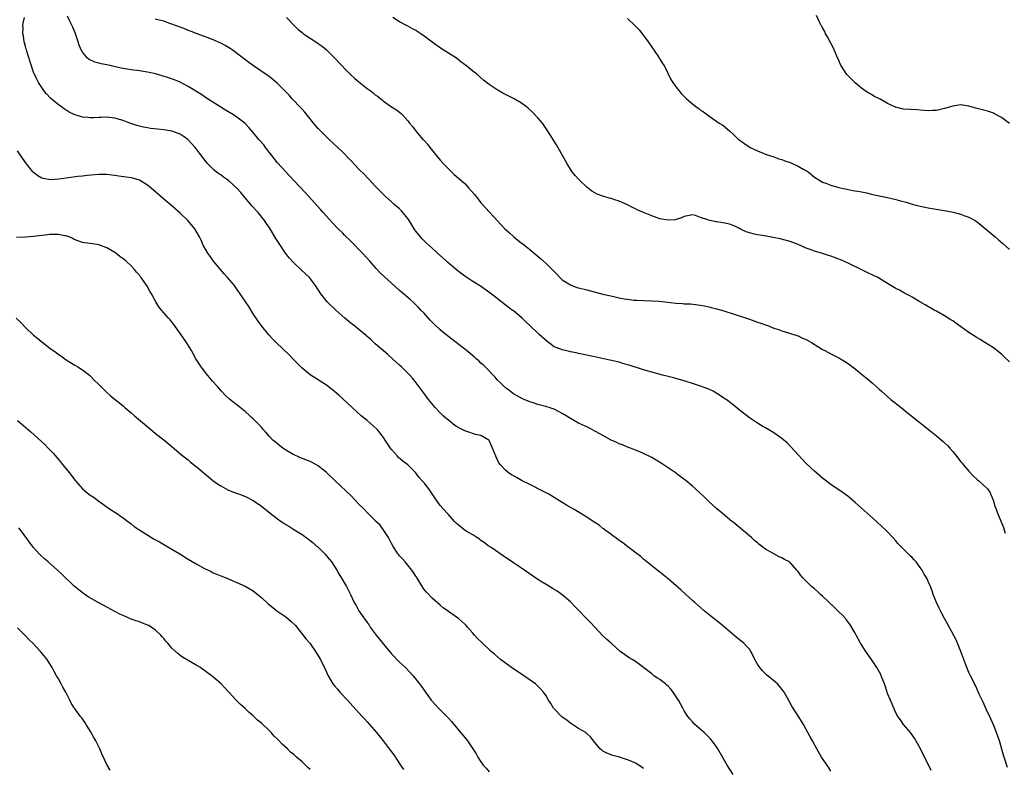
# Model space of a CAD drawing. Units: inches. Extents: x 2646000 to 2649000, y 1551019 to 1554000.
# Drawn here: x 2646816 to 2647058, y 1551308 to 1551492 of the extents above; entities that cross this region are included whole.
import ezdxf

# ---------------------------------------------------------------- set-up
doc = ezdxf.new("R2010")
doc.units = ezdxf.units.IN
doc.header["$MEASUREMENT"] = 0
doc.layers.add('LD26461551_10ft', color=140, linetype='Continuous')

msp = doc.modelspace()

# ---------------------------------------------------------------- linework, layer by layer
at = {"layer": 'LD26461551_10ft'}
for points, elevation in [([(2647015, 1551307.53), (2647014.48, 1551308.48), (2647012.76, 1551311), (2647011.57, 1551313), (2647010.5, 1551315), (2647009.99, 1551315.99), (2647008.32, 1551319), (2647007.83, 1551319.83), (2647007.1, 1551321), (2647005.78, 1551323), (2647005.48, 1551323.48), (2647004.75, 1551324.75), (2647003.52, 1551327), (2647003.31, 1551327.31), (2647002.45, 1551328.45), (2647001.94, 1551329), (2647001.44, 1551329.44), (2646999.24, 1551331.24), (2646998.2, 1551332.2), (2646997.55, 1551333), (2646997, 1551333.88), (2646996.34, 1551335), (2646995.91, 1551335.91), (2646995.33, 1551337), (2646995, 1551337.52), (2646994.32, 1551338.32), (2646993.61, 1551339), (2646992.16, 1551340.16), (2646991.21, 1551341), (2646988.87, 1551343), (2646987.84, 1551343.84), (2646986.35, 1551345), (2646983.91, 1551347), (2646983, 1551347.77), (2646981.61, 1551349), (2646981, 1551349.51), (2646979.36, 1551351), (2646978.11, 1551352.11), (2646977, 1551353.13), (2646975, 1551354.86), (2646973, 1551356.47), (2646972.3, 1551357), (2646971, 1551358.03), (2646969, 1551359.7), (2646968.33, 1551360.33), (2646967.19, 1551361.19), (2646965.77, 1551362.23), (2646964.75, 1551363), (2646963.79, 1551363.79), (2646963, 1551364.27), (2646962.6, 1551364.6), (2646961, 1551365.76), (2646959.17, 1551367.17), (2646959, 1551367.26), (2646958.05, 1551368.05), (2646957, 1551368.72), (2646956.61, 1551369), (2646955, 1551370.04), (2646951.9, 1551371.9), (2646950.01, 1551373), (2646949, 1551373.67), (2646947, 1551374.89), (2646945.67, 1551375.67), (2646944.37, 1551376.37), (2646941, 1551378.03), (2646939.11, 1551379), (2646937.75, 1551379.75), (2646937, 1551380.17), (2646936.48, 1551380.48), (2646935.71, 1551381), (2646935, 1551381.59), (2646933.72, 1551383), (2646933.41, 1551383.41), (2646933, 1551384.29), (2646932.63, 1551385), (2646931.85, 1551387), (2646931.6, 1551387.6), (2646931, 1551388.92), (2646930.93, 1551389), (2646929, 1551390.1), (2646927.65, 1551390.35), (2646925.81, 1551391), (2646925, 1551391.25), (2646923.86, 1551391.86), (2646923, 1551392.35), (2646922.61, 1551392.61), (2646921, 1551393.87), (2646920.39, 1551394.39), (2646919.7, 1551395), (2646919, 1551395.68), (2646917.73, 1551397), (2646916.09, 1551399), (2646914.76, 1551400.76), (2646913.08, 1551403.08), (2646912.2, 1551404.2), (2646911.48, 1551405), (2646911, 1551405.49), (2646909.44, 1551407), (2646909, 1551407.4), (2646908.18, 1551408.18), (2646907.28, 1551409), (2646906.08, 1551410.08), (2646905, 1551410.96), (2646903, 1551412.67), (2646902.63, 1551413), (2646901.81, 1551413.81), (2646901, 1551414.51), (2646900.75, 1551414.75), (2646899, 1551416.23), (2646897.99, 1551417), (2646897, 1551417.78), (2646895.55, 1551419), (2646893.31, 1551421), (2646891.19, 1551423), (2646889.59, 1551425), (2646888.34, 1551427), (2646886.8, 1551429), (2646885.87, 1551429.87), (2646884.74, 1551431), (2646883, 1551432.65), (2646881.87, 1551433.87), (2646880.97, 1551434.97), (2646879.34, 1551437.34), (2646878.57, 1551438.57), (2646877.13, 1551441), (2646876.29, 1551442.29), (2646875.8, 1551443), (2646874.19, 1551445), (2646872.68, 1551446.68), (2646872.41, 1551447), (2646871, 1551448.63), (2646869.92, 1551449.92), (2646868.95, 1551451), (2646867, 1551452.81), (2646866.71, 1551453), (2646865.73, 1551453.73), (2646865, 1551454.23), (2646864.53, 1551454.53), (2646863.89, 1551455), (2646863.4, 1551455.4), (2646863, 1551455.79), (2646861.85, 1551457), (2646861.45, 1551457.45), (2646860.57, 1551458.57), (2646858.75, 1551461), (2646857.91, 1551461.91), (2646856.96, 1551463), (2646855.77, 1551463.77), (2646855, 1551464.24), (2646853, 1551465.01), (2646851, 1551465.34), (2646849.48, 1551465.48), (2646847.7, 1551465.7), (2646847, 1551465.82), (2646846.01, 1551466.01), (2646845, 1551466.27), (2646844.41, 1551466.41), (2646842.65, 1551467), (2646841, 1551467.61), (2646840.12, 1551467.88), (2646839, 1551468.19), (2646837, 1551468.46), (2646835.6, 1551468.4), (2646835, 1551468.39), (2646833.73, 1551468.27), (2646833, 1551468.27), (2646832.36, 1551468.36), (2646831, 1551468.47), (2646829, 1551469.08), (2646827.71, 1551469.71), (2646827, 1551470.14), (2646826.49, 1551470.49), (2646825.86, 1551471), (2646825, 1551471.6), (2646824.22, 1551472.22), (2646823.16, 1551473.16), (2646822.16, 1551474.16), (2646821.51, 1551475), (2646821, 1551475.72), (2646820.21, 1551477), (2646819.78, 1551477.78), (2646819, 1551479.57), (2646818.11, 1551482.11), (2646817.32, 1551484.68), (2646817.23, 1551485), (2646817.19, 1551485.19), (2646817, 1551485.88), (2646816.78, 1551486.78), (2646816.71, 1551487), (2646816.51, 1551488.51), (2646816.37, 1551489), (2646816.45, 1551490.45), (2646816.38, 1551491), (2646816.43, 1551491.57), (2646816.72, 1551493)], 8940), ([(2647039.67, 1551307.67), (2647037.06, 1551313), (2647035.64, 1551315.64), (2647034.82, 1551316.82), (2647034.66, 1551317), (2647032.93, 1551319), (2647032.19, 1551320.19), (2647031.52, 1551321), (2647031, 1551321.9), (2647029.67, 1551325), (2647029, 1551326.65), (2647028.87, 1551327), (2647028.21, 1551329), (2647027.45, 1551331), (2647027.29, 1551331.29), (2647026.34, 1551333), (2647025, 1551335), (2647023.63, 1551337), (2647022.35, 1551339), (2647021.23, 1551341), (2647021, 1551341.46), (2647019.69, 1551343.69), (2647018.84, 1551344.84), (2647018.71, 1551345), (2647017.89, 1551345.89), (2647017, 1551346.75), (2647016.77, 1551347), (2647015.84, 1551347.84), (2647013, 1551350.57), (2647012.49, 1551351), (2647011.74, 1551351.74), (2647011, 1551352.4), (2647010.25, 1551353), (2647008.21, 1551355), (2647007.66, 1551355.66), (2647007, 1551356.62), (2647006.71, 1551357), (2647005, 1551358.89), (2647004.87, 1551359), (2647003.65, 1551359.65), (2647003, 1551359.98), (2647002.3, 1551360.3), (2647000.98, 1551360.98), (2646999, 1551362.12), (2646997.36, 1551363.36), (2646997, 1551363.69), (2646996.28, 1551364.28), (2646995.51, 1551365), (2646995, 1551365.41), (2646991, 1551368.77), (2646990.71, 1551369), (2646989, 1551370.45), (2646988.29, 1551371), (2646987, 1551372.11), (2646985, 1551373.91), (2646983.9, 1551375), (2646981.79, 1551377), (2646981, 1551377.67), (2646979.44, 1551379), (2646978.02, 1551380.02), (2646976.75, 1551381), (2646975, 1551382.15), (2646973.3, 1551383.3), (2646972.05, 1551384.05), (2646971, 1551384.71), (2646969, 1551385.72), (2646968.07, 1551386.07), (2646967, 1551386.53), (2646965.8, 1551387), (2646965, 1551387.29), (2646963.8, 1551387.8), (2646963, 1551388.08), (2646962.4, 1551388.4), (2646961, 1551388.98), (2646959, 1551390.09), (2646957.32, 1551391), (2646957.13, 1551391.13), (2646957, 1551391.19), (2646955.86, 1551391.86), (2646955, 1551392.22), (2646954.49, 1551392.49), (2646953, 1551393.17), (2646951, 1551394.3), (2646949.96, 1551395), (2646949, 1551395.57), (2646948.03, 1551396.03), (2646947, 1551396.58), (2646946.66, 1551396.66), (2646945.78, 1551397), (2646944.62, 1551397.38), (2646943, 1551397.75), (2646941.81, 1551398.19), (2646941, 1551398.41), (2646939.65, 1551399), (2646939.18, 1551399.17), (2646937, 1551400.4), (2646936.66, 1551400.66), (2646936.17, 1551401), (2646935.49, 1551401.49), (2646935, 1551401.89), (2646933.85, 1551403), (2646933, 1551403.86), (2646932.48, 1551404.48), (2646930, 1551407), (2646929.52, 1551407.52), (2646929, 1551407.95), (2646928.48, 1551408.48), (2646927.83, 1551409), (2646927.4, 1551409.4), (2646927, 1551409.71), (2646926.32, 1551410.32), (2646925.41, 1551411), (2646921.86, 1551413.86), (2646920.34, 1551415), (2646919.59, 1551415.59), (2646919, 1551416.09), (2646917.5, 1551417.5), (2646917, 1551418.02), (2646916.52, 1551418.52), (2646915, 1551420.21), (2646914.23, 1551421), (2646913.65, 1551421.65), (2646912.64, 1551422.64), (2646911.59, 1551423.59), (2646911, 1551424.09), (2646909.98, 1551425), (2646909, 1551425.81), (2646907, 1551427.58), (2646905.21, 1551429.21), (2646904.19, 1551430.19), (2646903.21, 1551431.21), (2646901.68, 1551433), (2646899.87, 1551435), (2646897, 1551437.94), (2646895.46, 1551439.46), (2646895, 1551439.89), (2646893.89, 1551441), (2646892.47, 1551442.47), (2646890.17, 1551445), (2646889.63, 1551445.63), (2646885.85, 1551449.85), (2646883, 1551452.86), (2646881.98, 1551453.98), (2646881, 1551455), (2646880.07, 1551456.07), (2646879, 1551457.24), (2646877.58, 1551459), (2646876.02, 1551461), (2646875.61, 1551461.61), (2646874.36, 1551463), (2646873, 1551464.66), (2646871.93, 1551465.93), (2646870.9, 1551467), (2646869, 1551468.43), (2646868.16, 1551469), (2646866.18, 1551470.18), (2646865, 1551470.9), (2646861.72, 1551473), (2646860.09, 1551474.09), (2646857, 1551476.02), (2646855, 1551477.1), (2646853.65, 1551477.65), (2646852.16, 1551478.16), (2646850.63, 1551478.63), (2646849, 1551479.09), (2646847.45, 1551479.45), (2646847, 1551479.53), (2646845, 1551479.83), (2646843, 1551480.11), (2646840.55, 1551480.55), (2646837, 1551481.31), (2646835.6, 1551481.6), (2646835, 1551481.78), (2646834.03, 1551482.03), (2646832.66, 1551482.66), (2646832.25, 1551483), (2646831, 1551484.46), (2646830.68, 1551485), (2646830.19, 1551486.19), (2646829.95, 1551487), (2646829.21, 1551489.21), (2646828.61, 1551490.61), (2646827.92, 1551492.08), (2646827.35, 1551493.35)], 8930), ([(2647058.45, 1551308.45), (2647057.64, 1551311), (2647057.5, 1551311.5), (2647056.47, 1551315), (2647056.11, 1551316.11), (2647055.79, 1551317), (2647055, 1551318.91), (2647054.37, 1551320.37), (2647053.26, 1551322.74), (2647052.49, 1551324.49), (2647051.53, 1551326.47), (2647050.58, 1551328.58), (2647050.36, 1551329), (2647049.95, 1551329.95), (2647049.38, 1551331), (2647049, 1551331.79), (2647048.46, 1551333), (2647047.7, 1551335), (2647046.98, 1551337), (2647046.19, 1551339), (2647045.82, 1551339.82), (2647043.76, 1551343.76), (2647043, 1551345.13), (2647042.35, 1551346.35), (2647041.98, 1551347), (2647041.67, 1551347.67), (2647040.98, 1551349), (2647040.21, 1551351), (2647039.92, 1551351.92), (2647039.54, 1551353), (2647039, 1551354.21), (2647038.62, 1551355), (2647038.01, 1551356.01), (2647037.46, 1551357), (2647037, 1551357.66), (2647036.01, 1551359), (2647035.54, 1551359.54), (2647035, 1551360.12), (2647034.54, 1551360.54), (2647033.52, 1551361.52), (2647033, 1551362.07), (2647032.05, 1551363), (2647031.54, 1551363.54), (2647031, 1551364.2), (2647030.3, 1551365), (2647029, 1551366.41), (2647028.41, 1551367), (2647027.68, 1551367.68), (2647026.23, 1551369), (2647023.95, 1551371), (2647021, 1551373.63), (2647019.18, 1551375.18), (2647018.03, 1551376.03), (2647015, 1551378.09), (2647013, 1551379.65), (2647011, 1551381.36), (2647009, 1551383.23), (2647007, 1551385.36), (2647005.28, 1551387.28), (2647004.28, 1551388.28), (2647003.45, 1551389), (2647003, 1551389.38), (2647001, 1551390.81), (2646999, 1551391.98), (2646998.34, 1551392.34), (2646997, 1551393.14), (2646995, 1551394.5), (2646992.47, 1551396.47), (2646991, 1551397.65), (2646989.26, 1551399), (2646989, 1551399.18), (2646987.88, 1551399.88), (2646987, 1551400.48), (2646986.06, 1551401), (2646985, 1551401.5), (2646983.91, 1551401.91), (2646983, 1551402.28), (2646981, 1551402.96), (2646979.42, 1551403.42), (2646979, 1551403.56), (2646976.31, 1551404.31), (2646975, 1551404.62), (2646974.71, 1551404.71), (2646973.64, 1551405), (2646972.8, 1551405.2), (2646971, 1551405.71), (2646969, 1551406.3), (2646965.41, 1551407.41), (2646965, 1551407.55), (2646963.88, 1551407.88), (2646963, 1551408.15), (2646960.7, 1551408.7), (2646957, 1551409.47), (2646953, 1551410.33), (2646952.43, 1551410.43), (2646951, 1551410.74), (2646950.76, 1551410.76), (2646949, 1551411.17), (2646948.67, 1551411.33), (2646947, 1551411.94), (2646945.59, 1551413), (2646945.24, 1551413.24), (2646943.34, 1551415), (2646943.15, 1551415.15), (2646941, 1551417.22), (2646940.07, 1551418.07), (2646939.14, 1551419), (2646937, 1551420.77), (2646936.71, 1551421), (2646935.73, 1551421.73), (2646933, 1551423.81), (2646931.21, 1551425.21), (2646930.06, 1551426.06), (2646928.86, 1551426.86), (2646927, 1551428.02), (2646925, 1551429.33), (2646924.08, 1551430.08), (2646923, 1551430.89), (2646920.81, 1551432.81), (2646920.56, 1551433), (2646919.74, 1551433.74), (2646918.31, 1551435), (2646917, 1551436.19), (2646915.55, 1551437.55), (2646914.54, 1551438.54), (2646914.14, 1551439), (2646913, 1551440.4), (2646912.74, 1551440.74), (2646912.59, 1551441), (2646911.97, 1551441.97), (2646911.35, 1551443), (2646911, 1551443.5), (2646909.81, 1551445), (2646909.44, 1551445.44), (2646909, 1551445.87), (2646907.68, 1551447), (2646907, 1551447.65), (2646905.41, 1551449), (2646903, 1551451.45), (2646901.31, 1551453.31), (2646901, 1551453.61), (2646900.33, 1551454.33), (2646899, 1551455.67), (2646897, 1551457.77), (2646896.41, 1551458.41), (2646895, 1551459.82), (2646891.64, 1551463), (2646891, 1551463.63), (2646889.33, 1551465.33), (2646889, 1551465.67), (2646887.85, 1551467), (2646887, 1551468.01), (2646885.67, 1551469.67), (2646885, 1551470.4), (2646884.74, 1551470.74), (2646882.61, 1551473), (2646881.85, 1551473.85), (2646880.86, 1551474.86), (2646879, 1551476.73), (2646877.78, 1551477.78), (2646877, 1551478.4), (2646876.65, 1551478.65), (2646873.1, 1551481.1), (2646871.95, 1551481.95), (2646870.55, 1551483), (2646867.83, 1551485), (2646867.34, 1551485.34), (2646866.09, 1551486.09), (2646865, 1551486.66), (2646864.77, 1551486.77), (2646863.37, 1551487.37), (2646861, 1551488.29), (2646859, 1551489.04), (2646857.61, 1551489.61), (2646857, 1551489.82), (2646856.17, 1551490.17), (2646853.91, 1551491), (2646853, 1551491.36), (2646852.46, 1551491.54), (2646851, 1551492.06), (2646849.58, 1551492.42), (2646849, 1551492.59)], 8920), ([(2646881.19, 1551493), (2646883, 1551491.09), (2646884.06, 1551490.06), (2646885, 1551489.3), (2646885.16, 1551489.16), (2646885.36, 1551489), (2646887, 1551487.93), (2646888.37, 1551487), (2646888.76, 1551486.76), (2646889.92, 1551485.92), (2646891.02, 1551485), (2646893, 1551483.04), (2646895.94, 1551479.94), (2646896.96, 1551478.96), (2646898, 1551478), (2646899, 1551477.15), (2646901, 1551475.52), (2646901.79, 1551475), (2646902.48, 1551474.48), (2646903, 1551473.97), (2646903.59, 1551473.59), (2646904.69, 1551472.69), (2646905, 1551472.39), (2646907, 1551470.98), (2646908.26, 1551470.26), (2646909.38, 1551469.38), (2646909.74, 1551469), (2646911, 1551467.59), (2646911.23, 1551467.23), (2646911.41, 1551467), (2646912.15, 1551466.15), (2646913.19, 1551464.81), (2646914.73, 1551463), (2646914.87, 1551462.87), (2646915, 1551462.7), (2646915.82, 1551461.82), (2646916.41, 1551461), (2646919, 1551457.91), (2646919.8, 1551457), (2646920.37, 1551456.37), (2646921, 1551455.72), (2646921.73, 1551455), (2646922.39, 1551454.39), (2646923.48, 1551453.48), (2646924, 1551453), (2646925, 1551452.1), (2646926.04, 1551451), (2646927.41, 1551449.41), (2646928.28, 1551448.28), (2646929, 1551447.41), (2646930.14, 1551446.14), (2646933, 1551443.04), (2646933.96, 1551441.96), (2646934.86, 1551441), (2646935.98, 1551439.98), (2646937.11, 1551439), (2646939, 1551437.48), (2646939.28, 1551437.28), (2646941, 1551435.88), (2646942.59, 1551434.59), (2646943.67, 1551433.67), (2646945, 1551432.44), (2646947.72, 1551429.72), (2646948.41, 1551429), (2646949, 1551428.46), (2646951, 1551427.16), (2646952.58, 1551426.58), (2646953, 1551426.45), (2646955, 1551425.93), (2646959, 1551424.93), (2646961.71, 1551424.29), (2646963, 1551424), (2646964.24, 1551423.76), (2646965, 1551423.64), (2646966.56, 1551423.44), (2646967, 1551423.41), (2646967.41, 1551423.41), (2646969, 1551423.32), (2646971, 1551423.27), (2646972.85, 1551423.15), (2646977, 1551422.7), (2646978.6, 1551422.6), (2646979, 1551422.56), (2646980.49, 1551422.49), (2646982.29, 1551422.29), (2646983, 1551422.2), (2646983.99, 1551422.01), (2646985, 1551421.79), (2646985.62, 1551421.62), (2646987, 1551421.27), (2646989, 1551420.7), (2646991, 1551420.07), (2646995, 1551418.71), (2646997, 1551418.04), (2646997.8, 1551417.8), (2646999, 1551417.35), (2646999.27, 1551417.27), (2647001, 1551416.57), (2647002.17, 1551416.17), (2647003, 1551415.86), (2647004.59, 1551415.41), (2647006.71, 1551414.71), (2647007, 1551414.63), (2647008.1, 1551414.1), (2647009, 1551413.72), (2647010.26, 1551413), (2647013, 1551411.3), (2647013.59, 1551411), (2647015, 1551410.21), (2647015.83, 1551409.83), (2647017.16, 1551409.16), (2647017.43, 1551409), (2647018.42, 1551408.42), (2647019, 1551408.04), (2647019.61, 1551407.61), (2647020.4, 1551407), (2647021, 1551406.51), (2647023, 1551404.86), (2647024.06, 1551404.06), (2647025.24, 1551403), (2647026.22, 1551402.22), (2647027, 1551401.46), (2647027.5, 1551401), (2647028.31, 1551400.31), (2647029.82, 1551399), (2647032.31, 1551397), (2647033.82, 1551395.82), (2647039.38, 1551391.38), (2647041, 1551390.06), (2647042.67, 1551388.67), (2647043, 1551388.33), (2647043.7, 1551387.7), (2647044.31, 1551387), (2647045, 1551386.17), (2647045.91, 1551385), (2647047, 1551383.68), (2647047.32, 1551383.32), (2647047.57, 1551383), (2647049, 1551381.32), (2647050.13, 1551380.13), (2647051, 1551379.31), (2647051.43, 1551379), (2647053.57, 1551377), (2647054.16, 1551376.16), (2647054.65, 1551375), (2647055, 1551374.01), (2647055.27, 1551373), (2647055.77, 1551371.77), (2647056.02, 1551371), (2647056.92, 1551368.92), (2647057.47, 1551367.47), (2647057.93, 1551366.07)], 8910), ([(2647059, 1551408.28), (2647057.56, 1551409.56), (2647057, 1551410.13), (2647055.84, 1551411), (2647055, 1551411.69), (2647052.92, 1551413), (2647051.73, 1551413.73), (2647051, 1551414.14), (2647050.5, 1551414.5), (2647049, 1551415.49), (2647045.79, 1551417.79), (2647045, 1551418.3), (2647044.58, 1551418.58), (2647043, 1551419.54), (2647041, 1551420.68), (2647040.41, 1551421), (2647038.26, 1551422.26), (2647036.91, 1551423), (2647035, 1551424.13), (2647034.47, 1551424.47), (2647033, 1551425.23), (2647031.88, 1551425.87), (2647031, 1551426.33), (2647030.57, 1551426.57), (2647029, 1551427.5), (2647027, 1551428.77), (2647026.61, 1551429), (2647025.53, 1551429.53), (2647024.16, 1551430.16), (2647022.8, 1551430.8), (2647019.65, 1551432.35), (2647018.25, 1551433), (2647017, 1551433.52), (2647015.92, 1551433.91), (2647015, 1551434.28), (2647014.44, 1551434.44), (2647013, 1551434.92), (2647011, 1551435.5), (2647010.16, 1551435.84), (2647009, 1551436.25), (2647007, 1551437.12), (2647005, 1551437.89), (2647004.14, 1551438.14), (2647002.54, 1551438.54), (2647000.87, 1551438.87), (2646998.76, 1551439.24), (2646997, 1551439.52), (2646996.3, 1551439.7), (2646995, 1551439.97), (2646994.24, 1551440.24), (2646993, 1551440.82), (2646992.71, 1551441), (2646991.58, 1551441.58), (2646991, 1551441.77), (2646990.1, 1551442.1), (2646989, 1551442.37), (2646987, 1551442.7), (2646986.72, 1551442.72), (2646985, 1551443.1), (2646984.81, 1551443.19), (2646983, 1551443.8), (2646981.73, 1551444.27), (2646981, 1551444.43), (2646979, 1551444.02), (2646978.33, 1551443.67), (2646977, 1551443.27), (2646976.78, 1551443.22), (2646975, 1551443.09), (2646973, 1551443.48), (2646971, 1551444.17), (2646968.99, 1551445), (2646967.61, 1551445.61), (2646967, 1551445.92), (2646966.24, 1551446.24), (2646965, 1551446.88), (2646963, 1551447.78), (2646961.88, 1551448.12), (2646961, 1551448.41), (2646960.52, 1551448.52), (2646959, 1551448.99), (2646957.55, 1551449.55), (2646956.25, 1551450.25), (2646955, 1551451.22), (2646953.12, 1551453), (2646952.14, 1551454.14), (2646951.46, 1551455), (2646951, 1551455.66), (2646950.16, 1551457), (2646947.61, 1551461.61), (2646945.48, 1551465), (2646944.48, 1551466.48), (2646944.1, 1551467), (2646943, 1551468.31), (2646941.7, 1551469.7), (2646940.64, 1551470.64), (2646940.19, 1551471), (2646939, 1551471.89), (2646937.15, 1551473), (2646934.39, 1551474.39), (2646933, 1551475.17), (2646931, 1551476.51), (2646930.33, 1551477), (2646929.6, 1551477.6), (2646927.96, 1551479), (2646927, 1551479.75), (2646925.52, 1551481), (2646924.07, 1551482.07), (2646922.96, 1551483), (2646921, 1551484.22), (2646919.3, 1551485.3), (2646917, 1551486.95), (2646915, 1551488.43), (2646914.18, 1551489), (2646913, 1551489.78), (2646912.2, 1551490.2), (2646911, 1551490.86), (2646909, 1551491.91), (2646907.31, 1551493)], 8900), ([(2646965, 1551492.73), (2646966.92, 1551490.92), (2646967.92, 1551489.92), (2646969, 1551488.53), (2646970.11, 1551487), (2646972.48, 1551483.52), (2646972.9, 1551482.9), (2646973, 1551482.72), (2646973.68, 1551481.68), (2646974.11, 1551481), (2646975.73, 1551477.73), (2646976.15, 1551477), (2646977, 1551475.83), (2646977.66, 1551475), (2646978.27, 1551474.27), (2646979, 1551473.51), (2646979.52, 1551473), (2646981, 1551471.71), (2646981.91, 1551471), (2646982.55, 1551470.55), (2646983, 1551470.2), (2646983.73, 1551469.73), (2646984.68, 1551469), (2646985, 1551468.78), (2646987.61, 1551467), (2646988.46, 1551466.46), (2646989.57, 1551465.58), (2646990.19, 1551465), (2646991, 1551464.31), (2646992.35, 1551463), (2646992.72, 1551462.72), (2646993, 1551462.53), (2646993.87, 1551461.87), (2646995.22, 1551461), (2646997, 1551460.15), (2646998.41, 1551459.59), (2646999, 1551459.34), (2646999.96, 1551459), (2647001, 1551458.67), (2647002.23, 1551458.23), (2647003, 1551458.01), (2647003.72, 1551457.72), (2647005, 1551457.27), (2647007, 1551456.38), (2647008.41, 1551455.59), (2647009.18, 1551455.18), (2647009.44, 1551455), (2647011, 1551453.71), (2647011.42, 1551453.42), (2647012.11, 1551453), (2647013, 1551452.49), (2647013.77, 1551452.23), (2647015, 1551451.76), (2647017, 1551451.18), (2647017.71, 1551451), (2647019, 1551450.72), (2647020.46, 1551450.45), (2647021, 1551450.33), (2647022.14, 1551450.14), (2647023.8, 1551449.8), (2647025, 1551449.54), (2647027.37, 1551449), (2647029, 1551448.65), (2647031, 1551448.19), (2647032.15, 1551447.85), (2647033.53, 1551447.53), (2647035, 1551447.02), (2647037, 1551446.53), (2647039, 1551446.16), (2647043.41, 1551445.41), (2647045.08, 1551445.08), (2647047, 1551444.56), (2647047.71, 1551444.29), (2647049, 1551443.85), (2647050.5, 1551443), (2647051, 1551442.69), (2647053, 1551441.05), (2647055.41, 1551439), (2647056.25, 1551438.25), (2647057.35, 1551437.35), (2647059, 1551435.92)], 8890), ([(2647059, 1551466.9), (2647057, 1551468.34), (2647055.31, 1551469.31), (2647055, 1551469.44), (2647053.86, 1551469.86), (2647051, 1551470.59), (2647050.66, 1551470.66), (2647049, 1551471.18), (2647047, 1551471.47), (2647045, 1551471.17), (2647043, 1551470.56), (2647041, 1551470.13), (2647040.06, 1551470.06), (2647039, 1551469.99), (2647038.09, 1551470.09), (2647037, 1551470.14), (2647036.24, 1551470.24), (2647033, 1551470.46), (2647032.52, 1551470.52), (2647031, 1551470.88), (2647030.91, 1551470.91), (2647029, 1551471.8), (2647027.15, 1551472.85), (2647025.64, 1551473.64), (2647025, 1551474.05), (2647024.39, 1551474.39), (2647023, 1551475.3), (2647021, 1551476.92), (2647019.95, 1551477.95), (2647018.98, 1551478.98), (2647017.65, 1551481), (2647017.45, 1551481.45), (2647017, 1551482.38), (2647016.51, 1551483.49), (2647015.89, 1551485), (2647015.6, 1551485.6), (2647015, 1551486.65), (2647014.23, 1551488.23), (2647013.74, 1551489), (2647013.54, 1551489.54), (2647013, 1551490.43), (2647012.82, 1551490.82), (2647012.69, 1551491), (2647012.34, 1551491.66), (2647011.5, 1551493.5)], 8880), ([(2646991, 1551306.71), (2646989.53, 1551309), (2646987.24, 1551313), (2646986.34, 1551314.34), (2646985.46, 1551315.46), (2646985, 1551315.92), (2646983.85, 1551317), (2646981.61, 1551319), (2646981, 1551319.63), (2646980.37, 1551320.37), (2646979.9, 1551321), (2646979, 1551322.36), (2646978.63, 1551323), (2646978.06, 1551324.06), (2646977.59, 1551325), (2646976.3, 1551327), (2646975.69, 1551327.69), (2646975, 1551328.4), (2646974.69, 1551328.69), (2646974.35, 1551329), (2646973, 1551330.06), (2646972.42, 1551330.42), (2646971.55, 1551331), (2646971, 1551331.45), (2646969, 1551333.03), (2646967, 1551334.54), (2646966.18, 1551335), (2646965.45, 1551335.45), (2646964.26, 1551336.26), (2646963.26, 1551337), (2646963, 1551337.22), (2646961.05, 1551339), (2646959.94, 1551339.94), (2646959, 1551340.86), (2646956.98, 1551343), (2646955.99, 1551343.99), (2646955, 1551345.04), (2646953, 1551347.11), (2646952.06, 1551348.06), (2646951.18, 1551349), (2646951, 1551349.17), (2646949, 1551350.89), (2646947.78, 1551351.78), (2646947, 1551352.23), (2646946.54, 1551352.54), (2646945, 1551353.42), (2646944.05, 1551354.05), (2646943, 1551354.67), (2646939, 1551357.44), (2646937, 1551358.76), (2646935.69, 1551359.69), (2646935, 1551360.12), (2646934.49, 1551360.49), (2646931.47, 1551362.53), (2646930.8, 1551363), (2646929.79, 1551363.79), (2646929, 1551364.3), (2646928.61, 1551364.61), (2646927.97, 1551365), (2646927, 1551365.66), (2646925.39, 1551366.61), (2646924.76, 1551367), (2646923.8, 1551367.8), (2646923, 1551368.5), (2646922.5, 1551369), (2646921, 1551370.65), (2646920.84, 1551370.84), (2646920.68, 1551371), (2646919, 1551372.88), (2646917.53, 1551375), (2646917, 1551375.73), (2646916.53, 1551376.53), (2646916.18, 1551377), (2646915, 1551378.44), (2646914.56, 1551379), (2646913.81, 1551379.81), (2646912.87, 1551381), (2646911, 1551382.92), (2646909.81, 1551383.81), (2646908.71, 1551384.71), (2646908.44, 1551385), (2646907, 1551386.69), (2646906.77, 1551387), (2646905.47, 1551389), (2646905, 1551389.66), (2646903.96, 1551391), (2646903.52, 1551391.52), (2646902.49, 1551392.49), (2646901, 1551393.82), (2646899.57, 1551395), (2646897.32, 1551397), (2646895, 1551399.18), (2646894.04, 1551400.04), (2646893, 1551400.92), (2646891, 1551402.49), (2646889.47, 1551403.47), (2646889, 1551403.8), (2646887, 1551405.04), (2646885, 1551406.7), (2646883.88, 1551407.88), (2646883, 1551408.78), (2646881.92, 1551409.92), (2646878.65, 1551413), (2646877.83, 1551413.83), (2646876.87, 1551414.87), (2646875.08, 1551417), (2646874.22, 1551418.22), (2646873, 1551420.07), (2646871.9, 1551421.9), (2646871, 1551423.22), (2646869.83, 1551425), (2646868.65, 1551426.65), (2646868.37, 1551427), (2646866.68, 1551429), (2646865.88, 1551429.88), (2646864.95, 1551430.95), (2646864.06, 1551432.06), (2646863.25, 1551433), (2646862.32, 1551434.32), (2646861.81, 1551435), (2646860.73, 1551437), (2646860.21, 1551438.21), (2646859.83, 1551439), (2646858.67, 1551441), (2646856.94, 1551443), (2646855, 1551444.87), (2646853, 1551446.62), (2646851, 1551448.31), (2646848.5, 1551450.5), (2646847, 1551451.75), (2646845, 1551452.93), (2646843.43, 1551453.43), (2646843, 1551453.49), (2646841.72, 1551453.72), (2646839.97, 1551453.97), (2646839, 1551454.13), (2646838.2, 1551454.2), (2646837, 1551454.36), (2646835, 1551454.39), (2646832.14, 1551454.14), (2646831, 1551453.98), (2646829.87, 1551453.87), (2646827, 1551453.47), (2646825.2, 1551453.2), (2646823.05, 1551453.05), (2646821.33, 1551453.33), (2646821, 1551453.45), (2646820.06, 1551454.06), (2646819, 1551454.83), (2646818.84, 1551455), (2646817, 1551457.27), (2646815, 1551460.15)], 8950), ([(2646969, 1551308.19), (2646967.84, 1551309), (2646967, 1551309.48), (2646966.09, 1551309.91), (2646965, 1551310.35), (2646963.03, 1551310.97), (2646961.39, 1551311.39), (2646959.93, 1551311.93), (2646959, 1551312.48), (2646958.69, 1551312.69), (2646958.34, 1551313), (2646957, 1551314.55), (2646955.95, 1551315.95), (2646955, 1551316.76), (2646954.89, 1551316.89), (2646954.75, 1551317), (2646953, 1551318.05), (2646951.54, 1551319), (2646951, 1551319.33), (2646950.08, 1551320.08), (2646949, 1551320.85), (2646948.83, 1551321), (2646947, 1551322.84), (2646946.86, 1551323), (2646946.17, 1551324.17), (2646945.61, 1551325), (2646945, 1551326.05), (2646944.41, 1551327), (2646943.74, 1551327.74), (2646942.72, 1551328.72), (2646942.39, 1551329), (2646939.53, 1551331), (2646936.55, 1551333), (2646933.77, 1551335), (2646932.32, 1551336.32), (2646931.52, 1551337), (2646929.18, 1551339.18), (2646928.16, 1551340.16), (2646927.44, 1551341), (2646927, 1551341.48), (2646925.7, 1551343), (2646925.34, 1551343.34), (2646925, 1551343.72), (2646923.6, 1551345), (2646923, 1551345.46), (2646921, 1551346.83), (2646919.73, 1551347.73), (2646919, 1551348.35), (2646917, 1551350.11), (2646915.58, 1551351.58), (2646915, 1551352.25), (2646914.68, 1551352.68), (2646913.21, 1551355.21), (2646913, 1551355.5), (2646912.44, 1551356.44), (2646912.03, 1551357), (2646911, 1551358.25), (2646910.34, 1551359), (2646909.74, 1551359.74), (2646909, 1551360.51), (2646908.77, 1551360.77), (2646908.6, 1551361), (2646907.3, 1551363), (2646907, 1551363.54), (2646906.28, 1551365), (2646904.99, 1551367), (2646904.12, 1551368.12), (2646903.18, 1551369), (2646903.1, 1551369.1), (2646901.16, 1551371), (2646900.12, 1551372.12), (2646899, 1551373.23), (2646897.16, 1551375.16), (2646893.11, 1551379), (2646891, 1551381.04), (2646889, 1551382.67), (2646887.51, 1551383.51), (2646887, 1551383.76), (2646884.66, 1551384.66), (2646883.83, 1551385), (2646883, 1551385.38), (2646881, 1551386.53), (2646880.27, 1551387), (2646879.55, 1551387.55), (2646878.45, 1551388.45), (2646877.83, 1551389), (2646877, 1551389.87), (2646876.03, 1551391), (2646875.53, 1551391.53), (2646875, 1551392.16), (2646874.25, 1551393), (2646873, 1551394.22), (2646872.59, 1551394.59), (2646872.19, 1551395), (2646871, 1551396.02), (2646869.81, 1551397), (2646867.22, 1551399), (2646866.08, 1551400.08), (2646865.17, 1551401), (2646864.18, 1551402.18), (2646863, 1551403.53), (2646862.34, 1551404.34), (2646861.77, 1551405), (2646861, 1551405.95), (2646860.22, 1551407), (2646858.92, 1551409), (2646857.8, 1551411), (2646856.59, 1551413), (2646855.15, 1551415.15), (2646853.44, 1551417.44), (2646852.55, 1551418.55), (2646852.14, 1551419), (2646851, 1551420.35), (2646850.42, 1551421), (2646849.81, 1551421.81), (2646849.02, 1551423), (2646847.96, 1551425), (2646847.61, 1551425.61), (2646846.91, 1551426.91), (2646846.52, 1551427.48), (2646845.44, 1551429), (2646845.23, 1551429.23), (2646845, 1551429.59), (2646844.32, 1551430.32), (2646843.83, 1551431), (2646843, 1551431.89), (2646841.79, 1551433), (2646841.33, 1551433.33), (2646841, 1551433.62), (2646840.21, 1551434.21), (2646839.22, 1551435), (2646839, 1551435.15), (2646837, 1551436.34), (2646835, 1551437.04), (2646833, 1551437.33), (2646831.52, 1551437.52), (2646831, 1551437.62), (2646829, 1551438.39), (2646828.63, 1551438.63), (2646827.76, 1551439), (2646827, 1551439.29), (2646826.71, 1551439.29), (2646825, 1551439.62), (2646823.61, 1551439.61), (2646823, 1551439.55), (2646822.52, 1551439.48), (2646821, 1551439.31), (2646819, 1551439.06), (2646817, 1551438.9), (2646814.83, 1551438.83)], 8960), ([(2646814.68, 1551419), (2646815.89, 1551417.89), (2646817, 1551416.73), (2646819, 1551414.79), (2646820.01, 1551414.01), (2646821, 1551413.14), (2646823, 1551411.65), (2646824.55, 1551410.55), (2646825, 1551410.17), (2646825.7, 1551409.7), (2646826.68, 1551409), (2646827, 1551408.78), (2646828.09, 1551408.09), (2646829, 1551407.54), (2646829.32, 1551407.32), (2646829.87, 1551407), (2646831, 1551406.29), (2646832.72, 1551405), (2646833, 1551404.75), (2646833.84, 1551403.84), (2646835, 1551402.66), (2646836.66, 1551401), (2646837.91, 1551399.91), (2646841, 1551397.41), (2646841.46, 1551397), (2646843, 1551395.71), (2646843.8, 1551395), (2646847.7, 1551391.7), (2646849, 1551390.64), (2646851.02, 1551389.02), (2646853, 1551387.39), (2646855.38, 1551385.38), (2646857, 1551384.11), (2646857.6, 1551383.6), (2646859, 1551382.48), (2646861.98, 1551379.98), (2646863.09, 1551379.09), (2646864.23, 1551378.23), (2646865, 1551377.74), (2646866.76, 1551376.76), (2646868.16, 1551376.16), (2646869.65, 1551375.65), (2646871.11, 1551375.11), (2646873, 1551374.14), (2646875, 1551372.73), (2646877.17, 1551371), (2646879, 1551369.59), (2646879.84, 1551369), (2646880.54, 1551368.54), (2646881, 1551368.21), (2646881.79, 1551367.79), (2646883, 1551367.02), (2646885, 1551365.8), (2646886, 1551365), (2646886.6, 1551364.6), (2646887.72, 1551363.72), (2646888.49, 1551363), (2646888.77, 1551362.77), (2646890.58, 1551361), (2646891.68, 1551359.68), (2646892.22, 1551359), (2646893.52, 1551357), (2646894.06, 1551356.06), (2646894.73, 1551355), (2646895.91, 1551353), (2646896.29, 1551352.29), (2646896.9, 1551351), (2646897.86, 1551349), (2646898.3, 1551348.3), (2646899.01, 1551347), (2646901, 1551344.09), (2646901.47, 1551343.47), (2646901.79, 1551343), (2646903.25, 1551341), (2646905, 1551338.76), (2646907, 1551336.43), (2646909, 1551334.36), (2646910.41, 1551333), (2646912.29, 1551331), (2646913.91, 1551329), (2646914.35, 1551328.35), (2646915.19, 1551327.19), (2646915.35, 1551327), (2646916.79, 1551325), (2646917.83, 1551323.83), (2646918.6, 1551323), (2646919.82, 1551321.82), (2646920.79, 1551320.79), (2646921, 1551320.53), (2646921.74, 1551319.74), (2646924.48, 1551316.48), (2646925, 1551315.8), (2646925.68, 1551315), (2646927.79, 1551311.79), (2646928.22, 1551311), (2646929, 1551309.79), (2646929.58, 1551309), (2646930.27, 1551308.27), (2646931, 1551307.4)], 8970), ([(2646815, 1551393.85), (2646816.06, 1551393), (2646818.3, 1551391), (2646821.8, 1551387.8), (2646822.61, 1551387), (2646823.78, 1551385.78), (2646824.7, 1551384.7), (2646825, 1551384.32), (2646825.61, 1551383.61), (2646826.07, 1551383), (2646827, 1551381.9), (2646827.72, 1551381), (2646828.31, 1551380.31), (2646829, 1551379.34), (2646829.16, 1551379.16), (2646829.27, 1551379), (2646830.98, 1551377), (2646832.12, 1551376.12), (2646833, 1551375.4), (2646833.25, 1551375.25), (2646833.63, 1551375), (2646835, 1551374), (2646837.94, 1551371.94), (2646839, 1551371.28), (2646839.4, 1551371), (2646840.32, 1551370.32), (2646841, 1551369.87), (2646842.15, 1551369), (2646842.62, 1551368.62), (2646843, 1551368.36), (2646843.76, 1551367.76), (2646844.91, 1551367), (2646848.65, 1551364.65), (2646849, 1551364.47), (2646849.92, 1551363.92), (2646851.21, 1551363.21), (2646853, 1551362.19), (2646854.96, 1551361), (2646857, 1551359.71), (2646859, 1551358.51), (2646861, 1551357.42), (2646862.62, 1551356.62), (2646863, 1551356.45), (2646865, 1551355.61), (2646866.53, 1551355), (2646869, 1551353.98), (2646871, 1551353.07), (2646873, 1551351.89), (2646873.51, 1551351.51), (2646875, 1551350.3), (2646876.71, 1551348.71), (2646877.79, 1551347.79), (2646878.78, 1551347), (2646881, 1551345.52), (2646882.37, 1551344.37), (2646883.36, 1551343.36), (2646886.03, 1551340.03), (2646886.88, 1551339), (2646888.35, 1551337), (2646888.6, 1551336.6), (2646889.55, 1551335), (2646890.65, 1551332.65), (2646891, 1551331.85), (2646891.39, 1551331), (2646892.59, 1551329), (2646893, 1551328.49), (2646893.72, 1551327.72), (2646894.32, 1551327), (2646896.21, 1551325), (2646897.51, 1551323.51), (2646899, 1551321.87), (2646899.82, 1551321), (2646900.37, 1551320.37), (2646901, 1551319.7), (2646901.62, 1551319), (2646903.32, 1551317), (2646904.95, 1551314.95), (2646906.45, 1551313), (2646906.7, 1551312.7), (2646907.54, 1551311.54), (2646909.19, 1551309), (2646909.92, 1551307.92)], 8980), ([(2646887, 1551307.92), (2646886.42, 1551308.42), (2646885, 1551309.81), (2646883.67, 1551311), (2646883.3, 1551311.3), (2646883, 1551311.61), (2646882.2, 1551312.2), (2646881.46, 1551313), (2646880.15, 1551314.15), (2646879.42, 1551315), (2646879, 1551315.41), (2646878.17, 1551316.17), (2646877.43, 1551317), (2646877, 1551317.42), (2646875, 1551319.31), (2646874.09, 1551320.09), (2646873, 1551321.12), (2646872, 1551322), (2646871, 1551322.94), (2646869.91, 1551323.91), (2646868.91, 1551324.91), (2646867.02, 1551327), (2646866.04, 1551328.04), (2646865.09, 1551329), (2646863, 1551330.79), (2646861.74, 1551331.74), (2646861, 1551332.32), (2646860.58, 1551332.58), (2646860.01, 1551333), (2646859, 1551333.64), (2646857, 1551334.78), (2646855.61, 1551335.61), (2646855, 1551336.02), (2646854.45, 1551336.45), (2646853, 1551337.83), (2646852.03, 1551339), (2646851.55, 1551339.55), (2646851, 1551340.2), (2646850.62, 1551340.62), (2646850.32, 1551341), (2646849, 1551342.22), (2646847.91, 1551343), (2646847.33, 1551343.33), (2646847, 1551343.49), (2646845, 1551344.25), (2646844.43, 1551344.43), (2646843, 1551344.96), (2646841, 1551345.79), (2646840.19, 1551346.19), (2646839, 1551346.79), (2646836.25, 1551348.25), (2646834.91, 1551349), (2646832.45, 1551350.45), (2646831.24, 1551351.24), (2646830.11, 1551352.11), (2646829, 1551353.05), (2646825.97, 1551355.97), (2646824.84, 1551357), (2646822.58, 1551359), (2646821.73, 1551359.73), (2646820.69, 1551360.69), (2646820.39, 1551361), (2646819, 1551362.55), (2646817.94, 1551363.94), (2646817.18, 1551365), (2646815.39, 1551367.39)], 8990), ([(2646837.8, 1551307.8), (2646837, 1551309.17), (2646835.78, 1551311.78), (2646835.26, 1551313), (2646834.29, 1551315), (2646833.83, 1551315.83), (2646833, 1551317.26), (2646831.9, 1551319), (2646831.57, 1551319.57), (2646831, 1551320.41), (2646830.75, 1551320.75), (2646830.54, 1551321), (2646829.02, 1551323.02), (2646828.27, 1551324.27), (2646827.87, 1551325), (2646826.89, 1551327), (2646826.22, 1551328.22), (2646825.8, 1551329), (2646825, 1551330.37), (2646824.77, 1551330.77), (2646824.66, 1551331), (2646824.05, 1551332.05), (2646823.58, 1551333), (2646823, 1551333.92), (2646822.36, 1551335), (2646820.71, 1551337), (2646818.81, 1551339), (2646817.88, 1551339.88), (2646817, 1551340.84), (2646815, 1551342.77)], 9000)]:
    msp.add_lwpolyline(points, dxfattribs=dict(at, elevation=elevation))

doc.saveas('drawing.dxf')
